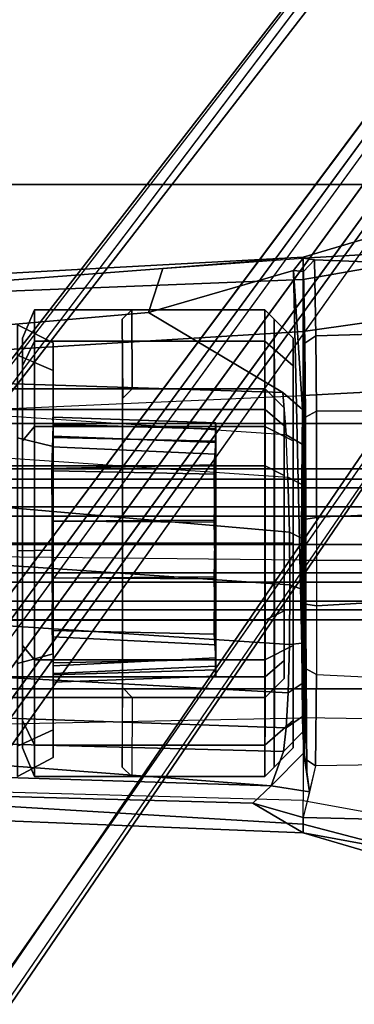
# Model space of a CAD drawing. Units: inches. Extents: x -2 to 145, y -6 to 147.
# Drawn here: x 32 to 33, y 41 to 44 of the extents above; entities that cross this region are included whole.
import ezdxf

# ---------------------------------------------------------------- set-up
doc = ezdxf.new("R2010")
doc.units = ezdxf.units.IN
doc.header["$MEASUREMENT"] = 0
for name, color, linetype in [('SEAT-BASE', 5, 'Continuous'), ('SEAT-FABRIC', 5, 'Continuous'), ('SEAT-FRAME', 5, 'Continuous'), ('SEAT-KNOBS', 5, 'Continuous')]:
    doc.layers.add(name, color=color, linetype=linetype)

# ---------------------------------------------------------------- blocks, each defined once
blk = doc.blocks.new('1MIRRA2_ARMS_ADJLUMBAR_BFLY_0T')
at = {"layer": 'SEAT-BASE'}
for points in [[(1.7993, -0.3787, 7.9856), (1.7602, -0.4671, 7.914), (9.8102, -6.5535, 4.8238), (1.7993, -0.3787, 7.9856)], [(1.7993, -0.3787, 7.9856), (1.7602, -0.4671, 7.914), (9.8102, -6.5535, 4.8238), (1.7993, -0.3787, 7.9856)], [(1.7863, -0.4276, 8.1735), (10.3371, -7.0385, 4.7238), (10.356, -6.9741, 4.6477), (1.8134, -0.3629, 8.0987)], [(1.7863, -0.4276, 8.1735), (10.3371, -7.0385, 4.7238), (10.356, -6.9741, 4.6477), (1.8134, -0.3629, 8.0987)], [(1.7993, -0.3787, 7.9856), (1.8134, -0.3629, 8.0987), (10.356, -6.9741, 4.6477), (9.8102, -6.5535, 4.8238)], [(1.7993, -0.3787, 7.9856), (1.8134, -0.3629, 8.0987), (10.356, -6.9741, 4.6477), (9.8102, -6.5535, 4.8238)], [(1.3725, -0.9972, 8.2213), (10.1127, -7.3473, 4.7639), (10.3371, -7.0385, 4.7238), (1.7863, -0.4276, 8.1735)], [(1.3725, -0.9972, 8.2213), (10.1127, -7.3473, 4.7639), (10.3371, -7.0385, 4.7238), (1.7863, -0.4276, 8.1735)], [(9.8884, -7.6561, 4.7238), (10.1127, -7.3473, 4.7639), (1.3725, -0.9972, 8.2213), (0.9587, -1.5667, 8.1735)], [(9.8884, -7.6561, 4.7238), (10.1127, -7.3473, 4.7639), (1.3725, -0.9972, 8.2213), (0.9587, -1.5667, 8.1735)], [(1.6956, -1.1566, 5.2504), (9.3425, -6.7124, 3.6462), (9.2995, -6.7565, 3.5938), (1.6526, -1.2007, 5.1979)], [(1.6956, -1.1566, 5.2504), (9.3425, -6.7124, 3.6462), (9.2995, -6.7565, 3.5938), (1.6526, -1.2007, 5.1979)], [(9.2995, -6.7565, 3.5938), (9.2709, -6.811, 3.6462), (1.624, -1.2552, 5.2504), (1.6526, -1.2007, 5.1979)], [(9.2995, -6.7565, 3.5938), (9.2709, -6.811, 3.6462), (1.624, -1.2552, 5.2504), (1.6526, -1.2007, 5.1979)], [(9.2642, -7.3049, 4.8238), (0.9882, -1.5297, 7.914), (0.9162, -1.5942, 7.9856)], [(9.2642, -7.3049, 4.8238), (0.9882, -1.5297, 7.914), (0.9162, -1.5942, 7.9856)], [(9.8329, -7.6941, 4.6477), (9.8884, -7.6561, 4.7238), (0.9587, -1.5667, 8.1735), (0.9055, -1.6125, 8.0987)], [(9.8329, -7.6941, 4.6477), (9.8884, -7.6561, 4.7238), (0.9587, -1.5667, 8.1735), (0.9055, -1.6125, 8.0987)], [(9.8329, -7.6941, 4.6477), (0.9055, -1.6125, 8.0987), (0.9162, -1.5942, 7.9856), (9.2642, -7.3049, 4.8238)], [(9.8329, -7.6941, 4.6477), (0.9055, -1.6125, 8.0987), (0.9162, -1.5942, 7.9856), (9.2642, -7.3049, 4.8238)], [(4.9219, -3.8583, 13.654), (4.9849, -3.976, 13.6548), (5.0769, -3.976, 13.9982), (5.0221, -3.8583, 14.0279)], [(5.0221, -3.8583, 13.2802), (5.0769, -3.976, 13.3114), (4.9849, -3.976, 13.6548), (4.9219, -3.8583, 13.654)], [(5.0221, -3.8583, 14.0279), (5.0769, -3.976, 13.9982), (5.3283, -3.976, 14.2495), (5.2958, -3.8583, 14.3016)], [(5.2958, -3.8583, 13.0065), (5.3283, -3.976, 13.0601), (5.0769, -3.976, 13.3114), (5.0221, -3.8583, 13.2802)], [(5.2958, -3.8583, 14.3016), (5.3283, -3.976, 14.2495), (5.6717, -3.976, 14.3416), (5.6697, -3.8583, 14.4018)], [(5.6697, -3.8583, 12.9063), (5.6717, -3.976, 12.968), (5.3283, -3.976, 13.0601), (5.2958, -3.8583, 13.0065)], [(5.6697, -3.8583, 14.4018), (5.6717, -3.976, 14.3416), (6.015, -3.976, 14.2495), (6.0435, -3.8583, 14.3016)], [(6.0435, -3.8583, 13.0065), (6.015, -3.976, 13.0601), (5.6717, -3.976, 12.968), (5.6697, -3.8583, 12.9063)], [(6.0435, -3.8583, 14.3016), (6.015, -3.976, 14.2495), (6.2664, -3.976, 13.9982), (6.3172, -3.8583, 14.0279)], [(6.3172, -3.8583, 13.2802), (6.2664, -3.976, 13.3114), (6.015, -3.976, 13.0601), (6.0435, -3.8583, 13.0065)], [(6.3172, -3.8583, 14.0279), (6.2664, -3.976, 13.9982), (6.3584, -3.976, 13.6548), (6.4174, -3.8583, 13.654)], [(6.4174, -3.8583, 13.654), (6.3584, -3.976, 13.6548), (6.2664, -3.976, 13.3114), (6.3172, -3.8583, 13.2802)], [(6.2653, -3.976, 13.9963), (4.9862, -3.976, 13.6535), (5.078, -3.976, 13.3108), (6.3571, -3.976, 13.6535)], [(5.078, -3.976, 13.9963), (4.9862, -3.976, 13.6535), (6.2653, -3.976, 13.9963), (6.0144, -3.976, 14.2472)], [(5.078, -3.976, 13.3108), (5.3289, -3.976, 13.0599), (6.2653, -3.976, 13.3108), (6.3571, -3.976, 13.6535)], [(5.6717, -3.976, 14.339), (5.3289, -3.976, 14.2472), (5.078, -3.976, 13.9963), (6.0144, -3.976, 14.2472)], [(5.2349, -3.9758, 13.957), (5.2348, -3.9759, 13.358), (5.2543, -4.5136, 13.3574), (5.2544, -4.5139, 13.9535)], [(5.2348, -3.9759, 13.358), (5.2636, -3.977, 13.2545), (5.2873, -4.5132, 13.256), (5.2543, -4.5136, 13.3574)], [(5.2749, -4.5131, 14.0305), (5.2583, -3.9768, 14.0453), (5.2349, -3.9758, 13.957), (5.2544, -4.5139, 13.9535)], [(5.289, -3.9762, 14.0924), (5.2583, -3.9768, 14.0453), (5.2749, -4.5131, 14.0305), (5.3145, -4.5139, 14.0898)], [(5.2873, -4.5132, 13.256), (5.2636, -3.977, 13.2545), (5.2983, -3.9761, 13.2066), (5.3091, -4.5141, 13.2257)], [(5.3934, -4.5086, 14.1498), (5.405, -3.9718, 14.1772), (5.289, -3.9762, 14.0924), (5.3145, -4.5139, 14.0898)], [(5.2983, -3.9761, 13.2066), (5.3843, -3.9757, 13.1438), (5.3578, -4.5127, 13.1826), (5.3091, -4.5141, 13.2257)], [(6.2653, -3.976, 13.3108), (5.3289, -3.976, 13.0599), (5.6717, -3.976, 12.968), (6.0144, -3.976, 13.0599)], [(5.3578, -4.5127, 13.1826), (5.3843, -3.9757, 13.1438), (5.5801, -3.9726, 13.0749), (5.5765, -4.5086, 13.0945)], [(5.5793, -3.973, 14.2347), (5.405, -3.9718, 14.1772), (5.3934, -4.5086, 14.1498), (5.5827, -4.5116, 14.2162)], [(5.5801, -3.9726, 13.0749), (5.7679, -3.973, 13.0751), (5.7645, -4.5116, 13.0935), (5.5765, -4.5086, 13.0945)], [(5.7706, -4.5086, 14.2153), (5.7671, -3.9726, 14.2348), (5.5793, -3.973, 14.2347), (5.5827, -4.5116, 14.2162)], [(5.7645, -4.5116, 13.0935), (5.7679, -3.973, 13.0751), (5.9422, -3.9718, 13.1325), (5.9537, -4.5086, 13.1599)], [(5.9347, -3.9753, 14.1786), (5.7671, -3.9726, 14.2348), (5.7706, -4.5086, 14.2153), (5.9237, -4.5129, 14.165)], [(5.9894, -4.5127, 14.1271), (6.0132, -3.9741, 14.1343), (5.9347, -3.9753, 14.1786), (5.9237, -4.5129, 14.165)], [(5.9422, -3.9718, 13.1325), (6.0446, -3.9753, 13.2024), (6.0327, -4.5139, 13.2199), (5.9537, -4.5086, 13.1599)], [(6.0488, -3.9761, 14.1031), (6.0132, -3.9741, 14.1343), (5.9894, -4.5127, 14.1271), (6.0285, -4.5132, 14.0807)], [(6.0731, -4.5138, 14.0279), (6.0863, -3.9767, 14.0492), (6.0488, -3.9761, 14.1031), (6.0285, -4.5132, 14.0807)], [(6.0327, -4.5139, 13.2199), (6.0446, -3.9753, 13.2024), (6.0889, -3.9768, 13.2645), (6.0723, -4.5131, 13.2793)], [(6.0889, -3.9768, 13.2645), (6.1123, -3.9755, 13.3548), (6.0927, -4.5138, 13.3557), (6.0723, -4.5131, 13.2793)], [(6.1123, -3.9759, 13.9517), (6.0863, -3.9767, 14.0492), (6.0731, -4.5138, 14.0279), (6.093, -4.5135, 13.9513)], [(6.0927, -4.5138, 13.3557), (6.1123, -3.9755, 13.3548), (6.1123, -3.9759, 13.9517), (6.093, -4.5135, 13.9513)], [(5.2543, -4.5136, 13.3574), (5.2873, -4.5132, 13.256), (6.0723, -4.5131, 13.2793), (6.0927, -4.5138, 13.3557)], [(6.093, -4.5135, 13.9513), (5.2544, -4.5139, 13.9535), (5.2543, -4.5136, 13.3574), (6.0927, -4.5138, 13.3557)], [(5.2749, -4.5131, 14.0305), (5.2544, -4.5139, 13.9535), (6.093, -4.5135, 13.9513), (6.0731, -4.5138, 14.0279)], [(6.0285, -4.5132, 14.0807), (5.3145, -4.5139, 14.0898), (5.2749, -4.5131, 14.0305), (6.0731, -4.5138, 14.0279)], [(6.0723, -4.5131, 13.2793), (5.2873, -4.5132, 13.256), (5.3091, -4.5141, 13.2257), (6.0327, -4.5139, 13.2199)], [(5.3091, -4.5141, 13.2257), (5.3578, -4.5127, 13.1826), (5.9537, -4.5086, 13.1599), (6.0327, -4.5139, 13.2199)], [(5.3934, -4.5086, 14.1498), (5.3145, -4.5139, 14.0898), (6.0285, -4.5132, 14.0807), (5.9894, -4.5127, 14.1271)], [(5.9537, -4.5086, 13.1599), (5.3578, -4.5127, 13.1826), (5.5765, -4.5086, 13.0945), (5.7645, -4.5116, 13.0935)], [(5.9237, -4.5129, 14.165), (5.5827, -4.5116, 14.2162), (5.3934, -4.5086, 14.1498), (5.9894, -4.5127, 14.1271)], [(5.5827, -4.5116, 14.2162), (5.5827, -4.5116, 14.2162), (5.9237, -4.5129, 14.165), (5.7706, -4.5086, 14.2153)]]:
    blk.add_3dface(points, dxfattribs=at)
for points, invisible_edges in [([(9.5716, -6.849, 4.2852), (1.665, -0.9554, 7.4174), (1.7602, -0.4671, 7.914), (9.8102, -6.5535, 4.8238)], 10), ([(9.5716, -6.849, 4.2852), (1.665, -0.9554, 7.4174), (1.7602, -0.4671, 7.914), (9.8102, -6.5535, 4.8238)], 10), ([(1.665, -0.9554, 7.4174), (9.5716, -6.8489, 4.2869), (9.5717, -6.8603, 4.0374), (1.6883, -1.0877, 6.7519)], 8), ([(1.665, -0.9554, 7.4174), (9.5716, -6.8489, 4.2869), (9.5717, -6.8603, 4.0374), (1.6883, -1.0877, 6.7519)], 8), ([(9.3425, -6.7124, 3.6462), (1.6956, -1.1566, 5.2504), (1.6883, -1.0877, 6.7519), (9.5717, -6.8603, 4.0374)], 10), ([(9.3425, -6.7124, 3.6462), (1.6956, -1.1566, 5.2504), (1.6883, -1.0877, 6.7519), (9.5717, -6.8603, 4.0374)], 10), ([(9.4823, -6.9832, 4.0374), (9.4714, -6.9867, 4.2869), (1.4232, -1.2883, 7.4174), (1.5562, -1.2695, 6.7519)], 5), ([(9.4823, -6.9832, 4.0374), (9.4714, -6.9867, 4.2869), (1.4232, -1.2883, 7.4174), (1.5562, -1.2695, 6.7519)], 5), ([(1.5562, -1.2695, 6.7519), (1.624, -1.2552, 5.2504), (9.2709, -6.811, 3.6462), (9.4823, -6.9832, 4.0374)], 5), ([(1.5562, -1.2695, 6.7519), (1.624, -1.2552, 5.2504), (9.2709, -6.811, 3.6462), (9.4823, -6.9832, 4.0374)], 5), ([(0.9882, -1.5297, 7.914), (1.4232, -1.2883, 7.4174), (9.4716, -6.9867, 4.2852), (9.2642, -7.3049, 4.8238)], 5), ([(0.9882, -1.5297, 7.914), (1.4232, -1.2883, 7.4174), (9.4716, -6.9867, 4.2852), (9.2642, -7.3049, 4.8238)], 5)]:
    blk.add_3dface(points, dxfattribs=dict(at, invisible_edges=invisible_edges))
at = {"layer": 'SEAT-FABRIC'}
for points in [[(3.665, 9.2496, 19.5471), (3.665, -9.2496, 19.5471), (5.2123, -9.1811, 19.536), (5.2123, 9.1811, 19.536)], [(6.091, 8.9958, 19.4403), (5.2123, 9.1811, 19.536), (5.2123, -9.1811, 19.536), (6.091, -8.9958, 19.4403)], [(6.091, 8.9958, 19.4403), (6.091, -8.9958, 19.4403), (6.8823, -8.801, 19.3389), (6.8823, 8.801, 19.3389)], [(7.7312, 8.389, 19.1787), (6.8823, 8.801, 19.3389), (6.8823, -8.801, 19.3389), (7.7312, -8.389, 19.1787)]]:
    blk.add_3dface(points, dxfattribs=at)
at = {"layer": 'SEAT-FRAME'}
for points in [[(4.8059, -3.0614, 15.9197), (4.7353, -4.8034, 16.0106), (4.7636, -4.8031, 16.2466), (4.9086, -2.404, 16.3183)], [(4.9086, -2.404, 16.3183), (4.7636, -4.8031, 16.2466), (4.8423, -4.8031, 16.5439), (4.9086, -2.404, 16.3183)], [(4.8423, -4.8031, 16.5439), (4.9086, -2.404, 16.3183), (5.0682, -2.404, 16.6775), (5.1162, -4.8031, 16.9007)], [(5.0682, -2.404, 16.6775), (5.1162, -4.8031, 16.9007), (5.638, -4.8031, 17.0962), (5.6635, -2.404, 16.9647)], [(5.638, -4.8031, 17.0962), (5.6635, -2.404, 16.9647), (6.0763, -2.404, 16.8477), (6.1834, -4.8032, 16.9359)], [(6.0763, -2.404, 16.8477), (6.1834, -4.8032, 16.9359), (6.3961, -4.8033, 16.7517), (6.2485, -2.404, 16.7172)], [(6.3961, -4.8033, 16.7517), (6.5678, -4.8032, 16.472), (6.4725, -2.404, 16.3497), (6.2485, -2.404, 16.7172)], [(6.4725, -2.404, 16.3497), (6.5678, -4.8032, 16.472), (6.6415, -4.8031, 16.1329), (6.5105, -2.4039, 16.1276)], [(6.6043, -4.339, 16.0381), (6.5104, -3.1108, 15.8568), (6.5105, -2.4039, 16.1276), (6.6415, -4.8031, 16.1329)], [(5.2523, -4.6773, 16.3582), (5.2523, -2.6773, 16.3582), (5.1839, -2.6773, 16.1028), (5.1839, -4.6773, 16.1028)], [(5.1839, -4.6773, 16.1028), (5.1839, -2.6773, 16.1028), (5.2523, -2.6773, 15.8473), (5.2523, -4.6773, 15.8473)], [(5.4393, -4.6773, 16.5453), (5.4393, -2.6773, 16.5453), (5.2523, -2.6773, 16.3582), (5.2523, -4.6773, 16.3582)], [(5.2523, -4.6773, 15.8473), (5.2523, -2.6773, 15.8473), (5.4393, -2.6773, 15.6602), (5.4393, -4.6773, 15.6602)], [(5.6948, -4.6773, 16.6137), (5.6948, -2.6773, 16.6137), (5.4393, -2.6773, 16.5453), (5.4393, -4.6773, 16.5453)], [(5.4393, -4.6773, 15.6602), (5.4393, -2.6773, 15.6602), (5.6948, -2.6773, 15.5918), (5.6948, -4.6773, 15.5918)], [(5.9503, -4.6773, 16.5453), (5.9503, -2.6773, 16.5453), (5.6948, -2.6773, 16.6137), (5.6948, -4.6773, 16.6137)], [(5.6948, -4.6773, 15.5918), (5.6948, -2.6773, 15.5918), (5.9503, -2.6773, 15.6602), (5.9503, -4.6773, 15.6602)], [(6.1374, -4.6773, 16.3582), (6.1374, -2.6773, 16.3582), (5.9503, -2.6773, 16.5453), (5.9503, -4.6773, 16.5453)], [(5.9503, -4.6773, 15.6602), (5.9503, -2.6773, 15.6602), (6.1374, -2.6773, 15.8473), (6.1374, -4.6773, 15.8473)], [(6.2058, -4.6773, 16.1028), (6.2058, -2.6773, 16.1028), (6.1374, -2.6773, 16.3582), (6.1374, -4.6773, 16.3582)], [(6.1374, -4.6773, 15.8473), (6.1374, -2.6773, 15.8473), (6.2058, -2.6773, 16.1028), (6.2058, -4.6773, 16.1028)], [(4.8341, -4.6371, 15.7664), (4.7353, -4.8034, 16.0106), (4.8059, -3.0614, 15.9197), (4.8782, -3.0118, 15.7288)], [(4.8341, -4.6371, 15.7664), (4.8782, -3.0118, 15.7288), (4.9446, -3.0216, 15.7373), (4.8907, -4.6974, 15.7773)], [(5.019, -3.0262, 16.1887), (5.019, -3.0262, 16.1887), (4.8907, -4.6974, 15.7773), (4.9446, -3.0216, 15.7373)], [(4.8907, -4.6974, 15.7773), (5.019, -3.0262, 16.1887), (5.0504, -3.0271, 16.3074), (5.0045, -4.7374, 16.2447)], [(5.0504, -3.0271, 16.3074), (5.1426, -3.0284, 16.4761), (5.0834, -4.7467, 16.4198), (5.0045, -4.7374, 16.2447)], [(5.0834, -4.7467, 16.4198), (5.1426, -3.0284, 16.4761), (5.2925, -3.0295, 16.6152), (5.1993, -4.7536, 16.5646)], [(5.2925, -3.0295, 16.6152), (5.4743, -3.0301, 16.6972), (5.3589, -4.7578, 16.6713), (5.1993, -4.7536, 16.5646)], [(5.3589, -4.7578, 16.6713), (5.4743, -3.0301, 16.6972), (5.6758, -3.0303, 16.7177), (5.5568, -4.759, 16.7294)], [(5.6758, -3.0303, 16.7177), (5.8827, -3.0299, 16.6687), (5.7307, -4.7573, 16.7291), (5.5568, -4.759, 16.7294)], [(5.7307, -4.7573, 16.7291), (5.8827, -3.0299, 16.6687), (6.0318, -3.0292, 16.58), (5.9135, -4.7526, 16.6756)], [(6.0318, -3.0292, 16.58), (5.9135, -4.7526, 16.6756), (6.0537, -4.7468, 16.5943), (6.1686, -3.0281, 16.4268)], [(6.0537, -4.7468, 16.5943), (6.1686, -3.0281, 16.4268), (6.2494, -3.0266, 16.2324), (6.1938, -4.7361, 16.4335)], [(6.2494, -3.0266, 16.2324), (6.3558, -3.1207, 15.8559), (6.4583, -4.2912, 16.0328), (6.1938, -4.7361, 16.4335)], [(6.6043, -4.339, 16.0381), (6.4583, -4.2912, 16.0328), (6.3558, -3.1207, 15.8559), (6.5104, -3.1108, 15.8568)], [(5.0255, -3.9152, 13.9892), (5.1074, -3.875, 13.9419), (5.0165, -3.875, 13.6028), (4.922, -3.9152, 13.6028)], [(4.922, -3.9152, 13.6028), (5.0165, -3.875, 13.6028), (5.1074, -3.875, 13.2636), (5.0255, -3.9152, 13.2163)], [(6.2823, -3.875, 13.9419), (6.3732, -3.875, 13.6028), (5.1074, -3.875, 13.2636), (5.0165, -3.875, 13.6028)], [(6.2823, -3.875, 13.9419), (5.0165, -3.875, 13.6028), (5.1074, -3.875, 13.9419), (6.034, -3.875, 14.1902)], [(5.3084, -3.9152, 14.2721), (5.3557, -3.875, 14.1902), (5.1074, -3.875, 13.9419), (5.0255, -3.9152, 13.9892)], [(5.0255, -3.9152, 13.2163), (5.1074, -3.875, 13.2636), (5.3557, -3.875, 13.0153), (5.3084, -3.9152, 12.9334)], [(6.2823, -3.875, 13.2636), (5.3557, -3.875, 13.0153), (5.1074, -3.875, 13.2636), (6.3732, -3.875, 13.6028)], [(5.6948, -3.875, 14.2811), (6.034, -3.875, 14.1902), (5.1074, -3.875, 13.9419), (5.3557, -3.875, 14.1902)], [(5.6948, -3.9152, 14.3756), (5.6948, -3.875, 14.2811), (5.3557, -3.875, 14.1902), (5.3084, -3.9152, 14.2721)], [(5.3084, -3.9152, 12.9334), (5.3557, -3.875, 13.0153), (5.6948, -3.875, 12.9244), (5.6948, -3.9152, 12.8299)], [(6.2823, -3.875, 13.2636), (6.034, -3.875, 13.0153), (5.6948, -3.875, 12.9244), (5.3557, -3.875, 13.0153)], [(6.0813, -3.9152, 14.2721), (6.034, -3.875, 14.1902), (5.6948, -3.875, 14.2811), (5.6948, -3.9152, 14.3756)], [(5.6948, -3.9152, 12.8299), (5.6948, -3.875, 12.9244), (6.034, -3.875, 13.0153), (6.0813, -3.9152, 12.9334)], [(6.3642, -3.9152, 13.9892), (6.2823, -3.875, 13.9419), (6.034, -3.875, 14.1902), (6.0813, -3.9152, 14.2721)], [(6.0813, -3.9152, 12.9334), (6.034, -3.875, 13.0153), (6.2823, -3.875, 13.2636), (6.3642, -3.9152, 13.2163)], [(6.4677, -3.9152, 13.6028), (6.3732, -3.875, 13.6028), (6.2823, -3.875, 13.9419), (6.3642, -3.9152, 13.9892)], [(6.3642, -3.9152, 13.2163), (6.2823, -3.875, 13.2636), (6.3732, -3.875, 13.6028), (6.4677, -3.9152, 13.6028)], [(4.922, -4.6758, 13.6028), (5.0255, -4.6758, 13.9892), (5.0255, -3.9152, 13.9892), (4.922, -3.9152, 13.6028)], [(5.0255, -4.6758, 13.2163), (4.922, -4.6758, 13.6028), (4.922, -3.9152, 13.6028), (5.0255, -3.9152, 13.2163)], [(5.0255, -4.6758, 13.9892), (5.3084, -4.6758, 14.2721), (5.3084, -3.9152, 14.2721), (5.0255, -3.9152, 13.9892)], [(5.3084, -4.6758, 12.9334), (5.0255, -4.6758, 13.2163), (5.0255, -3.9152, 13.2163), (5.3084, -3.9152, 12.9334)], [(5.3084, -4.6758, 14.2721), (5.6948, -4.6758, 14.3756), (5.6948, -3.9152, 14.3756), (5.3084, -3.9152, 14.2721)], [(5.6948, -4.6758, 12.8299), (5.3084, -4.6758, 12.9334), (5.3084, -3.9152, 12.9334), (5.6948, -3.9152, 12.8299)], [(5.6948, -4.6758, 14.3756), (6.0813, -4.6758, 14.2721), (6.0813, -3.9152, 14.2721), (5.6948, -3.9152, 14.3756)], [(6.0813, -4.6758, 12.9334), (5.6948, -4.6758, 12.8299), (5.6948, -3.9152, 12.8299), (6.0813, -3.9152, 12.9334)], [(6.0813, -4.6758, 14.2721), (6.3642, -4.6758, 13.9892), (6.3642, -3.9152, 13.9892), (6.0813, -3.9152, 14.2721)], [(6.3642, -4.6758, 13.2163), (6.0813, -4.6758, 12.9334), (6.0813, -3.9152, 12.9334), (6.3642, -3.9152, 13.2163)], [(6.3642, -4.6758, 13.9892), (6.4677, -4.6758, 13.6028), (6.4677, -3.9152, 13.6028), (6.3642, -3.9152, 13.9892)], [(6.4677, -4.6758, 13.6028), (6.3642, -4.6758, 13.2163), (6.3642, -3.9152, 13.2163), (6.4677, -3.9152, 13.6028)], [(4.922, -4.2363, 13.6028), (4.9532, -4.205, 13.6028), (5.2151, -4.2066, 16.1028), (5.1839, -4.2378, 16.1028)], [(5.2151, -4.2066, 16.1028), (6.1746, -4.2066, 16.1071), (6.4365, -4.205, 13.6028), (4.9532, -4.205, 13.6028)], [(6.2058, -4.2378, 16.1071), (6.4677, -4.2363, 13.6028), (6.4365, -4.205, 13.6028), (6.1746, -4.2066, 16.1071)], [(5.1839, -4.6773, 16.1028), (5.1839, -4.2378, 16.1028), (4.922, -4.2363, 13.6028), (4.922, -4.6758, 13.6028)], [(6.2058, -4.2378, 16.1071), (6.2058, -4.6773, 16.1028), (6.4677, -4.6758, 13.6028), (6.4677, -4.2363, 13.6028)], [(6.5979, -4.7708, 15.9851), (6.137, -4.8005, 16.3992), (6.1938, -4.7361, 16.4335), (6.4583, -4.2912, 16.0328)], [(6.5979, -4.7708, 15.9851), (6.4583, -4.2912, 16.0328), (6.6043, -4.339, 16.0381), (6.6386, -4.8032, 16.0097)], [(6.6387, -4.8032, 16.0097), (6.6387, -4.8032, 16.0097), (6.6415, -4.8031, 16.1329), (6.6043, -4.339, 16.0381)], [(4.8341, -4.6371, 15.7664), (4.8341, -4.6371, 15.7664), (4.7861, -4.8032, 15.866), (4.7353, -4.8034, 16.0106)], [(4.8907, -4.6974, 15.7773), (4.8717, -4.8234, 15.7029), (4.7861, -4.8032, 15.866), (4.8341, -4.6371, 15.7664)], [(5.1074, -4.7703, 13.9419), (5.0255, -4.6758, 13.9892), (4.922, -4.6758, 13.6028), (5.0165, -4.7703, 13.6028)], [(5.0165, -4.7703, 13.6028), (4.922, -4.6758, 13.6028), (5.0255, -4.6758, 13.2163), (5.1074, -4.7703, 13.2636)], [(5.1839, -4.6773, 16.1028), (4.922, -4.6758, 13.6028), (4.9532, -4.707, 13.6028), (5.2151, -4.7085, 16.1028)], [(5.3557, -4.7703, 14.1902), (5.3084, -4.6758, 14.2721), (5.0255, -4.6758, 13.9892), (5.1074, -4.7703, 13.9419)], [(5.1074, -4.7703, 13.2636), (5.0255, -4.6758, 13.2163), (5.3084, -4.6758, 12.9334), (5.3557, -4.7703, 13.0153)], [(5.3064, -4.7398, 16.327), (5.2523, -4.6773, 16.3582), (5.1839, -4.6773, 16.1028), (5.2464, -4.7398, 16.1028)], [(5.2464, -4.7398, 16.1028), (5.1839, -4.6773, 16.1028), (5.2523, -4.6773, 15.8473), (5.3064, -4.7398, 15.8785)], [(5.4706, -4.7398, 16.4912), (5.4393, -4.6773, 16.5453), (5.2523, -4.6773, 16.3582), (5.3064, -4.7398, 16.327)], [(5.3064, -4.7398, 15.8785), (5.2523, -4.6773, 15.8473), (5.4393, -4.6773, 15.6602), (5.4706, -4.7398, 15.7144)], [(5.6948, -4.7703, 14.2811), (5.6948, -4.6758, 14.3756), (5.3084, -4.6758, 14.2721), (5.3557, -4.7703, 14.1902)], [(5.3557, -4.7703, 13.0153), (5.3084, -4.6758, 12.9334), (5.6948, -4.6758, 12.8299), (5.6948, -4.7703, 12.9244)], [(5.6948, -4.7398, 16.5512), (5.6948, -4.6773, 16.6137), (5.4393, -4.6773, 16.5453), (5.4706, -4.7398, 16.4912)], [(5.4706, -4.7398, 15.7144), (5.4393, -4.6773, 15.6602), (5.6948, -4.6773, 15.5918), (5.6948, -4.7398, 15.6543)], [(6.034, -4.7703, 14.1902), (6.0813, -4.6758, 14.2721), (5.6948, -4.6758, 14.3756), (5.6948, -4.7703, 14.2811)], [(5.6948, -4.7703, 12.9244), (5.6948, -4.6758, 12.8299), (6.0813, -4.6758, 12.9334), (6.034, -4.7703, 13.0153)], [(5.9191, -4.7398, 16.4912), (5.9503, -4.6773, 16.5453), (5.6948, -4.6773, 16.6137), (5.6948, -4.7398, 16.5512)], [(5.6948, -4.7398, 15.6543), (5.6948, -4.6773, 15.5918), (5.9503, -4.6773, 15.6602), (5.9191, -4.7398, 15.7144)], [(6.0832, -4.7398, 16.327), (6.1374, -4.6773, 16.3582), (5.9503, -4.6773, 16.5453), (5.9191, -4.7398, 16.4912)], [(5.9191, -4.7398, 15.7144), (5.9503, -4.6773, 15.6602), (6.1374, -4.6773, 15.8473), (6.0832, -4.7398, 15.8785)], [(6.2823, -4.7703, 13.9419), (6.3642, -4.6758, 13.9892), (6.0813, -4.6758, 14.2721), (6.034, -4.7703, 14.1902)], [(6.034, -4.7703, 13.0153), (6.0813, -4.6758, 12.9334), (6.3642, -4.6758, 13.2163), (6.2823, -4.7703, 13.2636)], [(6.1433, -4.7398, 16.1028), (6.2058, -4.6773, 16.1028), (6.1374, -4.6773, 16.3582), (6.0832, -4.7398, 16.327)], [(6.0832, -4.7398, 15.8785), (6.1374, -4.6773, 15.8473), (6.2058, -4.6773, 16.1028), (6.1433, -4.7398, 16.1028)], [(6.4677, -4.6758, 13.6028), (6.4365, -4.707, 13.6028), (6.1746, -4.7085, 16.1028), (6.2058, -4.6773, 16.1028)], [(6.3732, -4.7703, 13.6028), (6.4677, -4.6758, 13.6028), (6.3642, -4.6758, 13.9892), (6.2823, -4.7703, 13.9419)], [(6.2823, -4.7703, 13.2636), (6.3642, -4.6758, 13.2163), (6.4677, -4.6758, 13.6028), (6.3732, -4.7703, 13.6028)], [(4.8907, -4.6974, 15.7773), (5.0019, -4.806, 15.7653), (4.8717, -4.8234, 15.7029), (4.8907, -4.6974, 15.7773)], [(5.0695, -4.802, 16.2296), (5.0019, -4.806, 15.7653), (4.8907, -4.6974, 15.7773), (5.0045, -4.7374, 16.2447)], [(6.1746, -4.7085, 16.1028), (5.2151, -4.7085, 16.1028), (4.9532, -4.707, 13.6028), (6.4365, -4.707, 13.6028)], [(5.0834, -4.7467, 16.4198), (5.1205, -4.8006, 16.3873), (5.0695, -4.802, 16.2296), (5.0045, -4.7374, 16.2447)], [(5.2295, -4.7993, 16.5383), (5.1205, -4.8006, 16.3873), (5.0834, -4.7467, 16.4198), (5.1993, -4.7536, 16.5646)], [(5.3589, -4.7578, 16.6713), (5.3638, -4.7984, 16.637), (5.2295, -4.7993, 16.5383), (5.1993, -4.7536, 16.5646)], [(5.3064, -4.7398, 15.8785), (6.1433, -4.7398, 16.1028), (6.0832, -4.7398, 16.327), (5.2464, -4.7398, 16.1028)], [(5.3064, -4.7398, 16.327), (5.2464, -4.7398, 16.1028), (6.0832, -4.7398, 16.327), (5.9191, -4.7398, 16.4912)], [(5.3064, -4.7398, 15.8785), (5.4706, -4.7398, 15.7144), (6.0832, -4.7398, 15.8785), (6.1433, -4.7398, 16.1028)], [(5.3064, -4.7398, 16.327), (5.9191, -4.7398, 16.4912), (5.6948, -4.7398, 16.5512), (5.4706, -4.7398, 16.4912)], [(5.5425, -4.7979, 16.6968), (5.3638, -4.7984, 16.637), (5.3589, -4.7578, 16.6713), (5.5568, -4.759, 16.7294)], [(5.6948, -4.7398, 15.6543), (5.9191, -4.7398, 15.7144), (6.0832, -4.7398, 15.8785), (5.4706, -4.7398, 15.7144)], [(5.7307, -4.7573, 16.7291), (5.7112, -4.7979, 16.6984), (5.5425, -4.7979, 16.6968), (5.5568, -4.759, 16.7294)], [(5.8892, -4.7983, 16.6431), (5.7112, -4.7979, 16.6984), (5.7307, -4.7573, 16.7291), (5.9135, -4.7526, 16.6756)], [(6.0537, -4.7468, 16.5943), (6.0228, -4.7992, 16.5499), (5.8892, -4.7983, 16.6431), (5.9135, -4.7526, 16.6756)], [(6.137, -4.8005, 16.3992), (6.0228, -4.7992, 16.5499), (6.0537, -4.7468, 16.5943), (6.1938, -4.7361, 16.4335)], [(5.0019, -4.806, 15.7653), (6.5979, -4.7708, 15.9851), (6.5946, -4.8044, 15.9465), (4.9301, -4.8156, 15.7309)], [(6.137, -4.8005, 16.3992), (6.5979, -4.7708, 15.9851), (5.0019, -4.806, 15.7653), (5.0695, -4.802, 16.2296)], [(5.1074, -4.7703, 13.2636), (6.3732, -4.7703, 13.6028), (6.2823, -4.7703, 13.9419), (5.0165, -4.7703, 13.6028)], [(5.1074, -4.7703, 13.9419), (5.0165, -4.7703, 13.6028), (6.2823, -4.7703, 13.9419), (6.034, -4.7703, 14.1902)], [(5.1074, -4.7703, 13.2636), (5.3557, -4.7703, 13.0153), (6.2823, -4.7703, 13.2636), (6.3732, -4.7703, 13.6028)], [(5.1074, -4.7703, 13.9419), (6.034, -4.7703, 14.1902), (5.6948, -4.7703, 14.2811), (5.3557, -4.7703, 14.1902)], [(5.6948, -4.7703, 12.9244), (6.034, -4.7703, 13.0153), (6.2823, -4.7703, 13.2636), (5.3557, -4.7703, 13.0153)], [(6.6333, -4.8405, 15.9406), (6.5946, -4.8044, 15.9465), (6.5979, -4.7708, 15.9851), (6.6386, -4.8032, 16.0097)], [(7.2858, -5.539, 17.5982), (8.4293, -5.149, 17.8779), (8.0806, -4.7658, 17.6066), (7.4808, -5.1965, 17.4293)], [(4.3534, -6.0988, 16.5305), (4.1881, -6.388, 16.4481), (4.4899, -6.1342, 16.0925), (4.7353, -4.8034, 16.0106)], [(4.4731, -5.9136, 16.6599), (4.3534, -6.0988, 16.5305), (4.7353, -4.8034, 16.0106), (4.7636, -4.8031, 16.2466)], [(4.8423, -4.8031, 16.5439), (4.6372, -5.9309, 16.9481), (4.4731, -5.9136, 16.6599), (4.7636, -4.8031, 16.2466)], [(4.4899, -6.1342, 16.0925), (4.7632, -5.7603, 15.536), (4.7861, -4.8032, 15.866), (4.7353, -4.8034, 16.0106)], [(5.0994, -5.8716, 17.2645), (5.1162, -4.8031, 16.9007), (4.8423, -4.8031, 16.5439), (4.6372, -5.9309, 16.9481)], [(4.7861, -4.8032, 15.866), (4.7632, -5.7603, 15.536), (4.97, -5.6189, 15.3008), (4.9573, -4.8437, 15.5397)], [(4.9301, -4.8156, 15.7309), (4.9813, -4.8077, 15.5736), (4.9573, -4.8437, 15.5397), (4.8717, -4.8234, 15.7029)], [(6.5946, -4.8044, 15.9465), (6.3565, -4.8086, 15.4689), (4.9813, -4.8077, 15.5736), (4.9301, -4.8156, 15.7309)], [(4.9573, -4.8437, 15.5397), (4.9813, -4.8077, 15.5736), (5.2799, -4.8105, 15.248), (5.2596, -4.8465, 15.2148)], [(4.9813, -4.8077, 15.5736), (6.3565, -4.8086, 15.4689), (6.1125, -4.8103, 15.2732), (5.2799, -4.8105, 15.248)], [(5.1205, -4.8006, 16.3873), (6.0228, -4.7992, 16.5499), (6.137, -4.8005, 16.3992), (5.0695, -4.802, 16.2296)], [(5.638, -4.8031, 17.0962), (5.638, -5.6795, 17.2951), (5.0994, -5.8716, 17.2645), (5.1162, -4.8031, 16.9007)], [(5.8892, -4.7983, 16.6431), (6.0228, -4.7992, 16.5499), (5.1205, -4.8006, 16.3873), (5.2295, -4.7993, 16.5383)], [(5.3638, -4.7984, 16.637), (5.7112, -4.7979, 16.6984), (5.8892, -4.7983, 16.6431), (5.2295, -4.7993, 16.5383)], [(5.2799, -4.8105, 15.248), (5.4927, -4.8113, 15.1627), (5.4877, -4.8472, 15.1246), (5.2596, -4.8465, 15.2148)], [(6.1125, -4.8103, 15.2732), (5.7741, -4.8114, 15.1521), (5.4927, -4.8113, 15.1627), (5.2799, -4.8105, 15.248)], [(5.7112, -4.7979, 16.6984), (5.7112, -4.7979, 16.6984), (5.3638, -4.7984, 16.637), (5.5425, -4.7979, 16.6968)], [(5.4877, -4.8472, 15.1246), (5.4927, -4.8113, 15.1627), (5.7741, -4.8114, 15.1521), (5.7797, -4.8474, 15.1137)], [(6.2206, -5.4884, 17.1411), (6.1834, -4.8032, 16.9359), (5.638, -4.8031, 17.0962), (5.638, -5.6795, 17.2951)], [(5.7741, -4.8114, 15.1521), (6.1125, -4.8103, 15.2732), (6.1322, -4.8468, 15.2401), (5.7797, -4.8474, 15.1137)], [(6.1322, -4.8468, 15.2401), (6.1125, -4.8103, 15.2732), (6.3565, -4.8086, 15.4689), (6.3815, -4.8453, 15.4382)], [(6.3961, -4.8033, 16.7517), (6.1834, -4.8032, 16.9359), (6.2206, -5.4884, 17.1411), (6.4771, -5.377, 16.9552)], [(6.3565, -4.8086, 15.4689), (6.5946, -4.8044, 15.9465), (6.6333, -4.8405, 15.9406), (6.3815, -4.8453, 15.4382)], [(6.6546, -5.3033, 16.8243), (6.5678, -4.8032, 16.472), (6.3961, -4.8033, 16.7517), (6.4771, -5.377, 16.9552)], [(6.6415, -4.8031, 16.1329), (6.5678, -4.8032, 16.472), (6.6546, -5.3033, 16.8243), (6.7712, -5.2382, 16.5914)], [(6.6387, -4.8032, 16.0097), (6.6875, -5.6377, 15.8955), (6.6032, -5.6059, 15.6486), (6.6333, -4.8405, 15.9406)], [(6.7712, -5.2382, 16.5914), (6.6875, -5.6377, 15.8955), (6.6387, -4.8032, 16.0097), (6.6415, -4.8031, 16.1329)], [(4.97, -5.6189, 15.3008), (4.9573, -4.8437, 15.5397), (5.2596, -4.8465, 15.2148), (5.2263, -5.5303, 15.1392)], [(5.2596, -4.8465, 15.2148), (5.2263, -5.5303, 15.1392), (5.5246, -5.4858, 15.0582), (5.4877, -4.8472, 15.1246)], [(5.8109, -5.4792, 15.0625), (5.78, -4.8474, 15.1138), (5.4877, -4.8472, 15.1246), (5.5246, -5.4858, 15.0582)], [(6.1322, -4.8468, 15.2401), (6.135, -5.5082, 15.1688), (5.8109, -5.4792, 15.0625), (5.78, -4.8474, 15.1138)], [(6.4027, -5.5569, 15.3674), (6.135, -5.5082, 15.1688), (6.1322, -4.8468, 15.2401), (6.3815, -4.8453, 15.4382)], [(6.6333, -4.8405, 15.9406), (6.6032, -5.6059, 15.6486), (6.4027, -5.5569, 15.3674), (6.3815, -4.8453, 15.4382)], [(6.8728, -6.0751, 17.4037), (7.5774, -5.3436, 17.2643), (8.1864, -4.8373, 17.4223), (7.014, -6.2656, 17.638)], [(8.5208, -5.3083, 17.6849), (7.4872, -6.8973, 18.0068), (7.014, -6.2656, 17.638), (8.1864, -4.8373, 17.4223)]]:
    blk.add_3dface(points, dxfattribs=at)
at = {"layer": 'SEAT-KNOBS'}
for points in [[(5.5966, -7.3059, 13.8278), (5.5966, -1.4918, 13.8278), (5.5029, -1.4918, 13.6654), (5.5029, -7.3059, 13.6654)], [(5.5029, -7.3059, 13.6654), (5.5029, -1.4918, 13.6654), (5.5966, -1.4918, 13.5031), (5.5966, -7.3059, 13.5031)], [(5.5966, -7.3059, 13.5031), (5.5966, -1.4918, 13.5031), (5.7841, -1.4918, 13.5031), (5.7841, -7.3059, 13.5031)], [(5.7841, -7.3059, 13.8278), (5.7841, -1.4918, 13.8278), (5.5966, -1.4918, 13.8278), (5.5966, -7.3059, 13.8278)], [(5.8779, -7.3059, 13.6654), (5.8779, -1.4918, 13.6654), (5.7841, -1.4918, 13.8278), (5.7841, -7.3059, 13.8278)], [(5.7841, -7.3059, 13.5031), (5.7841, -1.4918, 13.5031), (5.8779, -1.4918, 13.6654), (5.8779, -7.3059, 13.6654)], [(5.4739, -2.5984, 13.7904), (5.4404, -2.5984, 13.6654), (5.4404, -7.2859, 13.6654), (5.4739, -7.2859, 13.7904)], [(5.4404, -2.5984, 13.6654), (5.4739, -2.5984, 13.5404), (5.4739, -7.2859, 13.5404), (5.4404, -7.2859, 13.6654)], [(5.4739, -2.5984, 13.5404), (5.5654, -2.5984, 13.4489), (5.5654, -7.2859, 13.4489), (5.4739, -7.2859, 13.5404)], [(5.5654, -2.5984, 13.882), (5.4739, -2.5984, 13.7904), (5.4739, -7.2859, 13.7904), (5.5654, -7.2859, 13.882)], [(5.5654, -2.5984, 13.4489), (5.6904, -2.5984, 13.4154), (5.6904, -7.2859, 13.4154), (5.5654, -7.2859, 13.4489)], [(5.6904, -2.5984, 13.9154), (5.5654, -2.5984, 13.882), (5.5654, -7.2859, 13.882), (5.6904, -7.2859, 13.9154)], [(5.6904, -2.5984, 13.4154), (5.8154, -2.5984, 13.4489), (5.8154, -7.2859, 13.4489), (5.6904, -7.2859, 13.4154)], [(5.8154, -2.5984, 13.882), (5.6904, -2.5984, 13.9154), (5.6904, -7.2859, 13.9154), (5.8154, -7.2859, 13.882)], [(5.8154, -2.5984, 13.4489), (5.9069, -2.5984, 13.5404), (5.9069, -7.2859, 13.5404), (5.8154, -7.2859, 13.4489)], [(5.9069, -2.5984, 13.7904), (5.8154, -2.5984, 13.882), (5.8154, -7.2859, 13.882), (5.9069, -7.2859, 13.7904)], [(5.9404, -2.5984, 13.6654), (5.9069, -2.5984, 13.7904), (5.9069, -7.2859, 13.7904), (5.9404, -7.2859, 13.6654)], [(5.9069, -2.5984, 13.5404), (5.9404, -2.5984, 13.6654), (5.9404, -7.2859, 13.6654), (5.9069, -7.2859, 13.5404)]]:
    blk.add_3dface(points, dxfattribs=at)

msp = doc.modelspace()

# ---------------------------------------------------------------- block references
at = {"rotation": 90}
msp.add_blockref('1MIRRA2_ARMS_ADJLUMBAR_BFLY_0T', (28.311, 36.7307, 0), dxfattribs=at)

doc.saveas('drawing.dxf')
